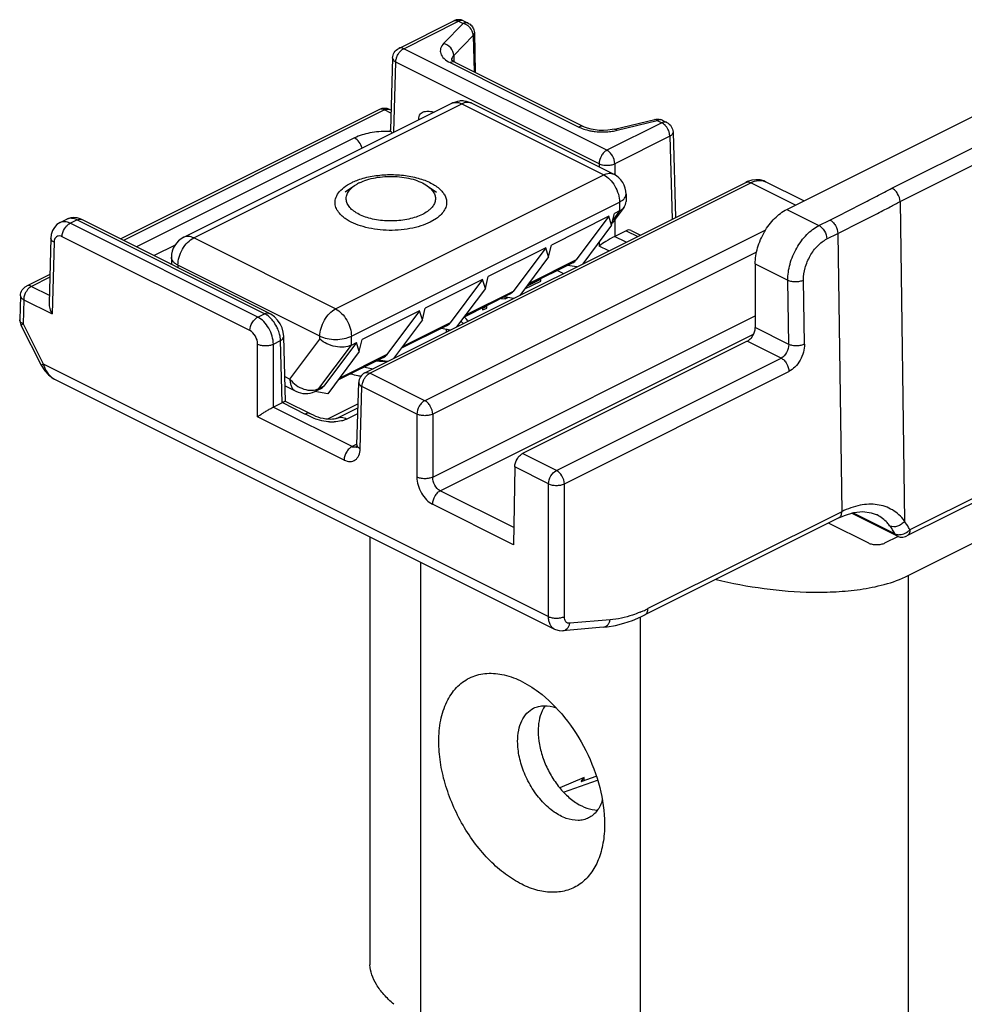
# Model space of a CAD drawing. Units: millimetres. Extents: x 237 to 831, y -40 to 380.
# Drawn here: x 600 to 642, y 259 to 303 of the extents above; entities that cross this region are included whole.
import ezdxf

# ---------------------------------------------------------------- set-up
doc = ezdxf.new("R2010")
doc.units = ezdxf.units.MM
doc.header["$LTSCALE"] = 23.1
doc.layers.add('COMPONENTI_DI_ASSIEME', color=7, linetype='CONTINUOUS')

msp = doc.modelspace()

# ---------------------------------------------------------------- linework, layer by layer
at = {"layer": 'COMPONENTI_DI_ASSIEME', "color": 7, "linetype": 'Continuous'}
for p, q in [((616.799, 301.97), (619.264, 303.202)), ((619.711, 303.202), (619.914, 303.1)), ((620.19, 302.665), (620.234, 300.89)), ((616.523, 301.537), (616.431, 298.322)), ((619.164, 301.429), (619.164, 301.429)), ((619.188, 301.433), (619.179, 301.441)), ((625.105, 298.454), (619.327, 301.343)), ((634.195, 294.749), (647.24, 301.272)), ((607.161, 293.499), (619.181, 299.509)), ((620.076, 299.509), (626.44, 296.327)), ((615.94, 299.228), (604.335, 293.425)), ((616.456, 299.193), (616.387, 299.228)), ((626.479, 298.349), (628.276, 298.787)), ((628.276, 298.787), (628.276, 298.787)), ((628.618, 298.748), (628.821, 298.647)), ((626.479, 298.349), (626.368, 298.326)), ((629.098, 298.214), (629.207, 294.385)), ((614.814, 295.809), (614.405, 295.52)), ((615.281, 287.422), (632.358, 295.96)), ((618.08, 295.809), (618.488, 295.52)), ((632.433, 295.995), (632.358, 295.96)), ((634.963, 295.133), (633.249, 295.99)), ((626.992, 295.433), (626.992, 295.112)), ((626.904, 294.847), (626.369, 294.131)), ((639.276, 295.101), (639.478, 280.795)), ((626.219, 294.441), (623.645, 293.154)), ((626.219, 294.441), (624.76, 292.49)), ((626.346, 294.037), (626.219, 294.441)), ((626.346, 294.037), (626.473, 294.569)), ((626.7, 294.682), (626.473, 294.569)), ((601.615, 294.156), (601.924, 294.311)), ((601.976, 294.334), (601.922, 294.31)), ((602.104, 294.371), (601.976, 294.334)), ((602.24, 294.384), (602.104, 294.371)), ((602.38, 294.369), (602.24, 294.384)), ((611.009, 290.088), (602.593, 294.296)), ((618.487, 294.34), (618.214, 294.178)), ((626.346, 294.037), (625.054, 292.308)), ((626.998, 293.796), (626.487, 293.54)), ((627.223, 293.81), (627.64, 293.601)), ((601.205, 293.458), (601.122, 290.551)), ((623.518, 292.622), (623.645, 293.154)), ((623.39, 293.027), (620.816, 291.74)), ((623.39, 293.027), (621.931, 291.076)), ((623.518, 292.622), (623.39, 293.027)), ((606.566, 292.31), (606.608, 292.331)), ((606.608, 292.604), (606.608, 292.289)), ((623.518, 292.622), (622.225, 290.894)), ((624.6, 292.361), (622.559, 291.341)), ((624.779, 292.171), (624.36, 292.241)), ((632.781, 292.31), (632.781, 289.452)), ((601.158, 291.837), (600.116, 291.316)), ((620.562, 291.613), (617.988, 290.326)), ((620.562, 291.613), (619.103, 289.662)), ((620.689, 291.208), (620.562, 291.613)), ((620.689, 291.208), (620.816, 291.74)), ((622.457, 291.184), (623.164, 291.538)), ((622.537, 291.311), (623.164, 291.624)), ((623.164, 291.624), (623.145, 291.634)), ((623.164, 291.538), (623.164, 291.624)), ((599.84, 290.883), (599.809, 289.804)), ((620.689, 291.208), (619.397, 289.48)), ((621.771, 290.947), (619.731, 289.926)), ((620.748, 290.416), (620.743, 290.433)), ((621.392, 290.757), (621.573, 290.742)), ((621.951, 290.757), (621.532, 290.827)), ((621.573, 290.742), (621.573, 290.829)), ((621.573, 290.742), (621.69, 290.801)), ((617.733, 290.199), (615.16, 288.912)), ((617.733, 290.199), (616.274, 288.247)), ((617.861, 289.794), (617.733, 290.199)), ((617.861, 289.794), (617.988, 290.326)), ((620.542, 290.332), (620.571, 290.241)), ((620.566, 290.344), (620.571, 290.328)), ((620.571, 290.328), (620.748, 290.416)), ((620.571, 290.241), (620.748, 290.33)), ((620.571, 290.241), (620.571, 290.328)), ((620.748, 290.33), (620.748, 290.416)), ((599.863, 289.564), (600.774, 287.764)), ((617.861, 289.794), (616.568, 288.066)), ((618.943, 289.532), (616.902, 288.512)), ((619.122, 289.343), (618.703, 289.413)), ((618.947, 289.255), (618.947, 289.372)), ((619.061, 289.312), (618.986, 289.365)), ((611.728, 286.14), (611.645, 289.056)), ((614.905, 288.784), (613.446, 286.833)), ((614.679, 288.671), (614.905, 288.784)), ((615.032, 288.38), (614.905, 288.784)), ((615.032, 288.38), (615.16, 288.912)), ((632.427, 288.843), (622.356, 283.807)), ((615.032, 288.38), (613.618, 286.489)), ((616.114, 288.118), (614.074, 287.098)), ((616.294, 287.928), (615.875, 287.998)), ((600.774, 287.764), (600.929, 287.518)), ((601.366, 287.145), (623.782, 275.937)), ((614.926, 284.203), (615.005, 286.989)), ((615.005, 286.99), (615.005, 286.989)), ((611.708, 286.838), (612.184, 286.6)), ((613.618, 286.489), (613.04, 286.585)), ((613.286, 286.704), (613.078, 286.6)), ((611.578, 286.086), (611.181, 285.887)), ((614.016, 285.377), (614.973, 285.856)), ((614.903, 284.083), (614.903, 284.083)), ((614.933, 284.106), (614.933, 284.105)), ((622.002, 283.205), (621.953, 279.716)), ((646.016, 283.325), (639.586, 280.11)), ((639.645, 278.334), (646.143, 281.59)), ((636.534, 280.923), (627.84, 276.576)), ((636.534, 280.923), (636.786, 281.035)), ((639.138, 280.11), (637.099, 281.13)), ((637.874, 279.783), (636.062, 280.687)), ((615.51, 280.073), (615.51, 260.885)), ((639.193, 280.089), (638.581, 279.783)), ((625.969, 276.021), (624.161, 275.866)), ((625.969, 276.021), (626.149, 276.04)), ((626.149, 276.04), (626.522, 276.104)), ((625.119, 269.284), (624.023, 268.822)), ((624.974, 269.109), (625.119, 269.284)), ((625.031, 269.122), (625.657, 269.346)), ((625.119, 269.154), (625.119, 269.284)), ((624.193, 268.624), (625.712, 269.167)), ((624.974, 269.109), (624.973, 269.107)), ((626.029, 267.205), (626.029, 267.192))]:
    msp.add_line(p, q, dxfattribs=at)
at = {"layer": 'COMPONENTI_DI_ASSIEME', "color": 9, "linetype": 'Continuous'}
for p, q in [((617.022, 301.955), (619.487, 303.188)), ((619.69, 303.086), (618.815, 302.188)), ((619.487, 303.188), (619.69, 303.086)), ((620.14, 302.551), (619.265, 301.653)), ((620.14, 302.551), (620.18, 300.917)), ((616.799, 301.97), (616.799, 301.97)), ((626.133, 297.4), (617.022, 301.955)), ((619.265, 301.653), (619.272, 301.374)), ((616.579, 298.208), (616.669, 301.353)), ((625.78, 296.798), (616.669, 301.353)), ((619.103, 301.329), (624.881, 298.44)), ((619.327, 301.343), (619.325, 301.344)), ((607.608, 293.471), (619.629, 299.481)), ((619.629, 299.481), (625.993, 296.299)), ((616.164, 299.213), (604.461, 293.362)), ((616.452, 299.069), (616.164, 299.213)), ((638.915, 295.699), (645.792, 299.137)), ((617.695, 298.766), (617.695, 298.789)), ((628.598, 298.632), (626.133, 297.4)), ((626.598, 298.296), (628.394, 298.734)), ((628.394, 298.734), (628.598, 298.632)), ((639.276, 295.101), (646.145, 298.535)), ((614.82, 297.953), (605.05, 293.068)), ((628.951, 298.03), (626.487, 296.798)), ((628.951, 298.03), (629.057, 294.31)), ((625.78, 296.798), (625.78, 296.657)), ((626.487, 296.798), (626.487, 296.298)), ((613.972, 290.289), (625.993, 296.299)), ((615.505, 287.408), (632.581, 295.946)), ((634.585, 294.944), (632.581, 295.946)), ((614.679, 289.069), (626.7, 295.079)), ((626.7, 295.079), (626.7, 294.682)), ((626.7, 294.682), (626.407, 294.29)), ((634.195, 294.749), (635.639, 294.028)), ((602.064, 294.129), (602.37, 294.282)), ((610.48, 289.921), (602.064, 294.129)), ((610.786, 290.074), (602.37, 294.282)), ((626.487, 294.288), (626.487, 293.54)), ((635.639, 294.028), (636.134, 294.275)), ((610.126, 289.319), (601.71, 293.526)), ((633.242, 293.813), (617.969, 286.176)), ((626.996, 293.28), (626.48, 293.537)), ((626.998, 293.796), (627.514, 293.538)), ((635.992, 293.425), (636.487, 293.673)), ((636.487, 293.673), (636.664, 281.2)), ((601.351, 293.275), (601.259, 290.063)), ((606.777, 293.153), (605.829, 292.678)), ((613.972, 290.289), (607.608, 293.471)), ((625.78, 293.279), (625.78, 293.109)), ((626.217, 292.89), (625.78, 293.109)), ((632.846, 292.836), (618.322, 285.574)), ((606.901, 292.251), (606.901, 292.142)), ((613.265, 289.069), (606.901, 292.251)), ((624.76, 292.49), (622.618, 291.419)), ((632.781, 292.31), (634.243, 291.579)), ((623.913, 292.018), (624.193, 291.878)), ((600.117, 291.316), (600.116, 291.316)), ((601.155, 291.709), (600.34, 291.301)), ((634.284, 288.701), (634.243, 291.579)), ((634.991, 288.708), (634.95, 291.587)), ((600.34, 291.301), (601.132, 290.906)), ((621.931, 291.076), (619.789, 290.005)), ((599.986, 290.699), (599.956, 289.62)), ((599.986, 290.699), (601.259, 290.063)), ((610.48, 289.921), (610.786, 290.074)), ((599.956, 289.62), (600.867, 287.821)), ((619.103, 289.662), (616.961, 288.591)), ((618.322, 282.748), (632.781, 289.977)), ((618.664, 282.14), (632.709, 289.162)), ((634.284, 288.701), (632.781, 289.452)), ((610.474, 285.456), (610.474, 288.713)), ((611.181, 288.713), (611.499, 288.872)), ((611.181, 285.887), (611.181, 288.713)), ((611.578, 286.086), (611.499, 288.872)), ((611.924, 287.141), (613.265, 288.934)), ((613.22, 286.72), (614.679, 288.671)), ((613.265, 288.934), (613.265, 289.069)), ((614.679, 288.671), (614.679, 289.069)), ((633.942, 288.085), (632.427, 288.843)), ((616.274, 288.247), (614.133, 287.177)), ((600.867, 287.821), (623.518, 276.495)), ((623.871, 283.049), (633.942, 288.085)), ((617.969, 286.176), (615.505, 287.408)), ((624.225, 282.447), (634.296, 287.483)), ((611.696, 287.255), (611.924, 287.141)), ((613.446, 286.833), (613.22, 286.72)), ((615.072, 284.02), (615.152, 286.806)), ((617.615, 285.574), (615.152, 286.806)), ((611.584, 286.089), (612.606, 285.578)), ((614.978, 286.028), (613.61, 285.344)), ((614.706, 284.118), (611.175, 285.884)), ((612.83, 285.592), (612.828, 285.593)), ((614.464, 285.349), (614.966, 285.6)), ((617.615, 285.574), (617.615, 282.748)), ((618.322, 285.574), (618.322, 282.748)), ((614.353, 283.516), (610.474, 285.456)), ((614.916, 284.223), (614.706, 284.118)), ((623.871, 283.049), (622.356, 283.807)), ((646.145, 283.603), (639.716, 280.388)), ((623.518, 282.447), (622.002, 283.205)), ((621.964, 280.489), (618.664, 282.14)), ((623.518, 276.495), (623.518, 282.447)), ((624.225, 276.495), (624.225, 282.447)), ((621.953, 279.716), (618.31, 281.537)), ((636.664, 281.2), (627.97, 276.854)), ((639.044, 280.209), (637.164, 281.149)), ((638.247, 281.052), (638.231, 281.06)), ((617.783, 278.937), (617.783, 258.316)), ((639.645, 278.334), (639.645, 252.353)), ((626.279, 276.35), (624.472, 276.195)), ((627.622, 276.473), (627.622, 253.407))]:
    msp.add_line(p, q, dxfattribs=at)
at = {"layer": 'COMPONENTI_DI_ASSIEME', "color": 7, "linetype": 'Continuous'}
for points in [[(619.325, 301.344), (619.26, 301.38), (619.188, 301.433)], [(626.368, 298.326), (626.181, 298.299), (625.988, 298.288), (625.793, 298.292), (625.603, 298.311), (625.426, 298.344), (625.267, 298.388), (625.133, 298.441), (625.105, 298.454)], [(632.815, 296.082), (632.624, 296.057), (632.433, 295.995)], [(633.25, 295.989), (633.169, 296.025), (632.999, 296.071), (632.815, 296.082)], [(601.615, 294.156), (601.479, 294.067), (601.365, 293.946), (601.279, 293.799), (601.225, 293.629), (601.205, 293.458)], [(602.593, 294.296), (602.52, 294.329), (602.38, 294.369)], [(611.645, 289.056), (611.624, 289.24), (611.568, 289.434), (611.482, 289.621), (611.367, 289.791), (611.224, 289.941), (611.065, 290.058), (611.009, 290.088)], [(600.929, 287.518), (601.1, 287.33), (601.291, 287.187), (601.366, 287.145)], [(614.016, 285.377), (614.016, 285.377), (614.003, 285.372), (613.968, 285.362), (613.912, 285.351), (613.835, 285.342), (613.742, 285.338), (613.638, 285.342), (613.526, 285.353), (613.412, 285.372), (613.298, 285.399), (613.187, 285.433), (613.079, 285.474), (612.976, 285.52), (612.868, 285.573), (611.726, 286.144)], [(614.926, 284.203), (614.921, 284.145), (614.91, 284.1), (614.903, 284.083)], [(636.786, 281.035), (637.206, 281.162), (637.61, 281.203), (637.984, 281.153), (638.247, 281.052)], [(626.522, 276.104), (626.899, 276.201), (627.279, 276.329), (627.661, 276.49), (627.84, 276.576)], [(623.781, 275.937), (623.835, 275.913), (623.988, 275.871), (624.161, 275.866)]]:
    msp.add_lwpolyline(points, dxfattribs=at)
for centre, radius, start, end in [((619.487, 302.755), 0.5, 63.4349, 116.5651), ((616.164, 298.78), 0.5, 63.4349, 116.5651), ((619.628, 298.616), 0.999, 84.1208, 95.1271), ((628.393, 298.298), 0.503, 63.3312, 73.384), ((625.993, 295.433), 0.999, 0.0032, 63.506), ((615.863, 294.276), 1.859, 116.5325, 119.225), ((607.608, 292.604), 1, 116.5665, 179.99), ((616.198, 293.059), 5.885, 254.7051, 257.9226), ((616.29, 293.469), 6.304, 257.884, 258.7174), ((616.312, 293.579), 6.417, 258.7163, 259.207), ((612.631, 287.493), 0.999, 243.2715, 294.227), ((612.64, 287.477), 0.981, 294.1499, 296.562), ((639.362, 280.558), 0.5, 243.4937, 254.9369), ((639.363, 280.562), 0.505, 254.893, 266.4468)]:
    msp.add_arc(centre, radius, start, end, dxfattribs=at)
at = {"layer": 'COMPONENTI_DI_ASSIEME', "color": 9, "linetype": 'Continuous'}
for centre, radius, start, end in [((619.527, 302.486), 0.623, 51.5417, 63.3517), ((619.412, 301.436), 0.249, 178.6061, 181.4066), ((619.351, 299.169), 0.38, 107.0828, 116.5117), ((619.906, 299.169), 0.381, 63.4946, 72.9536), ((617.086, 297.554), 1.377, 62.6721, 63.7286), ((616.235, 294.272), 3.974, 86.8134, 88.8464), ((625.859, 300.651), 2.424, 254.9608, 259.2994), ((625.963, 300.972), 2.75, 276.0485, 281.1766), ((626.017, 300.685), 2.458, 281.2322, 283.6712), ((601.785, 293.816), 0.38, 114.3259, 116.5585), ((602.09, 293.979), 0.371, 112.1131, 116.5591), ((601.845, 293.261), 0.494, 173.8277, 178.4067), ((610.403, 289.309), 0.855, 59.6784, 63.4017), ((610.358, 289.233), 0.943, 56.1833, 59.6835), ((618.191, 287.904), 2.298, 48.7774, 52.5441), ((618.146, 288.747), 0.974, 32.1928, 34.5744), ((602.215, 288.203), 1.402, 195.8387, 204.1118), ((616.437, 292.744), 4.819, 262.5494, 268.2638), ((611.65, 283.665), 2.139, 62.2815, 63.449), ((613.822, 287.333), 2.11, 266.4634, 272.301), ((614.873, 284.451), 0.372, 243.3969, 247.8535), ((614.859, 284.417), 0.335, 247.8515, 252.4485), ((614.844, 284.283), 0.199, 288.7486, 296.5553), ((637.14, 279.259), 2.127, 32.0117, 37.6507), ((636.963, 279.148), 2.336, 27.0054, 32.0114), ((639.124, 280.964), 0.826, 307.002, 315.7557), ((625.487, 281.793), 5.528, 292.7132, 294.284), ((625.375, 282.04), 5.8, 294.2897, 296.5755)]:
    msp.add_arc(centre, radius, start, end, dxfattribs=at)
at = {"layer": 'COMPONENTI_DI_ASSIEME', "color": 7, "linetype": 'Continuous'}
for centre, major_axis, ratio, start_param, end_param in [((627.004, 293.36), (0.216, 0.451), 0.620984, -0.010795, 0.673914), ((623.747, 293.053), (1.05, -0.501), 0.555558, -0.40823, -0.110155), ((620.918, 291.638), (1.05, -0.501), 0.555558, -0.40823, -0.110155), ((618.09, 290.224), (1.05, -0.501), 0.555558, -0.40823, -0.110155), ((615.262, 288.81), (1.05, -0.501), 0.555558, -0.40823, -0.110155), ((612.433, 287.396), (1.05, -0.501), 0.555558, -0.40823, -0.110155), ((625.173, 269.193), (0.2, 0.086), 0.059253, 3.116149, 3.899038)]:
    msp.add_ellipse(centre, major_axis=major_axis, ratio=ratio, start_param=start_param, end_param=end_param, dxfattribs=at)
at = {"layer": 'COMPONENTI_DI_ASSIEME', "color": 9, "linetype": 'Continuous'}
for points, knots in [([(619.263, 303.202), (619.295, 303.218), (619.375, 303.231), (619.45, 303.206), (619.487, 303.188)], [0, 0, 0, 0, 0.464885, 1, 1, 1, 1]), ([(619.711, 303.202), (619.679, 303.218), (619.599, 303.231), (619.524, 303.206), (619.487, 303.188)], [0, 0, 0, 0, 0.464882, 1, 1, 1, 1]), ([(619.914, 303.1), (619.902, 303.106), (619.848, 303.127), (619.786, 303.121), (619.744, 303.108)], [0, 0, 0, 0, 0.236308, 1, 1, 1, 1]), ([(620.14, 302.551), (620.14, 302.57), (620.133, 302.648), (620.106, 302.724), (620.079, 302.777)], [0, 0, 0, 0, 0.238525, 1, 1, 1, 1]), ([(620.19, 302.665), (620.191, 302.655), (620.187, 302.613), (620.162, 302.575), (620.14, 302.551)], [0, 0, 0, 0, 0.232198, 1, 1, 1, 1]), ([(617.022, 301.955), (616.986, 301.974), (616.911, 301.998), (616.831, 301.986), (616.799, 301.97)], [0, 0, 0, 0, 0.535094, 1, 1, 1, 1]), ([(616.931, 301.895), (616.938, 301.901), (616.967, 301.923), (616.998, 301.943), (617.022, 301.955)], [0, 0, 0, 0, 0.262027, 1, 1, 1, 1]), ([(618.815, 302.188), (618.755, 302.126), (618.68, 302.016), (618.658, 301.85), (618.688, 301.685), (618.835, 301.485), (619.005, 301.378), (619.103, 301.329)], [0, 0, 0, 0, 0.238815, 0.34616, 0.454001, 0.696137, 1, 1, 1, 1]), ([(619.265, 301.653), (619.263, 301.773), (619.155, 302.015), (618.936, 302.158), (618.815, 302.188)], [0, 0, 0, 0, 0.490708, 1, 1, 1, 1]), ([(616.523, 301.537), (616.522, 301.502), (616.558, 301.421), (616.628, 301.375), (616.669, 301.353)], [0, 0, 0, 0, 0.431295, 1, 1, 1, 1]), ([(616.669, 301.353), (616.669, 301.364), (616.671, 301.409), (616.678, 301.455), (616.686, 301.488)], [0, 0, 0, 0, 0.239631, 1, 1, 1, 1]), ([(616.686, 301.488), (616.691, 301.507), (616.711, 301.581), (616.743, 301.653), (616.772, 301.703)], [0, 0, 0, 0, 0.245907, 1, 1, 1, 1]), ([(616.846, 301.809), (616.852, 301.817), (616.879, 301.847), (616.908, 301.875), (616.931, 301.895)], [0, 0, 0, 0, 0.25712, 1, 1, 1, 1]), ([(619.265, 301.653), (619.235, 301.623), (619.186, 301.558), (619.165, 301.479), (619.164, 301.442)], [0, 0, 0, 0, 0.530593, 1, 1, 1, 1]), ([(619.325, 301.344), (619.293, 301.36), (619.214, 301.372), (619.14, 301.347), (619.103, 301.329)], [0, 0, 0, 0, 0.464938, 1, 1, 1, 1]), ([(619.239, 299.533), (619.299, 299.551), (619.437, 299.558), (619.565, 299.513), (619.629, 299.481)], [0, 0, 0, 0, 0.466955, 1, 1, 1, 1]), ([(620.017, 299.533), (619.958, 299.551), (619.82, 299.558), (619.692, 299.513), (619.629, 299.481)], [0, 0, 0, 0, 0.466972, 1, 1, 1, 1]), ([(616.164, 299.213), (616.127, 299.232), (616.052, 299.256), (615.972, 299.244), (615.94, 299.228)], [0, 0, 0, 0, 0.535118, 1, 1, 1, 1]), ([(616.164, 299.213), (616.2, 299.232), (616.275, 299.256), (616.355, 299.244), (616.387, 299.228)], [0, 0, 0, 0, 0.535115, 1, 1, 1, 1]), ([(617.695, 298.789), (617.696, 298.872), (617.726, 299.001), (617.848, 299.1), (617.948, 299.136), (618.055, 299.15), (618.204, 299.15), (618.317, 299.133), (618.392, 299.115)], [0, 0, 0, 0, 0.275475, 0.391933, 0.506562, 0.624173, 0.745633, 1, 1, 1, 1]), ([(625.104, 298.455), (625.072, 298.471), (624.992, 298.483), (624.917, 298.459), (624.881, 298.44)], [0, 0, 0, 0, 0.464817, 1, 1, 1, 1]), ([(624.881, 298.44), (624.907, 298.427), (625.02, 298.375), (625.138, 298.335), (625.23, 298.31)], [0, 0, 0, 0, 0.235995, 1, 1, 1, 1]), ([(628.276, 298.787), (628.285, 298.789), (628.331, 298.79), (628.37, 298.759), (628.394, 298.734)], [0, 0, 0, 0, 0.20659, 1, 1, 1, 1]), ([(628.618, 298.748), (628.586, 298.764), (628.506, 298.777), (628.431, 298.752), (628.394, 298.734)], [0, 0, 0, 0, 0.464853, 1, 1, 1, 1]), ([(628.689, 298.572), (628.682, 298.578), (628.653, 298.601), (628.622, 298.62), (628.598, 298.632)], [0, 0, 0, 0, 0.262016, 1, 1, 1, 1]), ([(628.821, 298.647), (628.809, 298.653), (628.755, 298.673), (628.693, 298.667), (628.652, 298.654)], [0, 0, 0, 0, 0.236292, 1, 1, 1, 1]), ([(628.775, 298.486), (628.768, 298.494), (628.741, 298.524), (628.712, 298.553), (628.689, 298.572)], [0, 0, 0, 0, 0.257122, 1, 1, 1, 1]), ([(628.934, 298.165), (628.93, 298.184), (628.909, 298.258), (628.877, 298.33), (628.848, 298.38)], [0, 0, 0, 0, 0.245908, 1, 1, 1, 1]), ([(616.315, 298.245), (616.045, 298.251), (615.532, 298.21), (615.036, 298.061), (614.82, 297.953)], [0, 0, 0, 0, 0.529008, 1, 1, 1, 1]), ([(615.154, 297.495), (615.13, 297.593), (615.047, 297.772), (614.902, 297.912), (614.82, 297.953)], [0, 0, 0, 0, 0.525696, 1, 1, 1, 1]), ([(625.409, 298.27), (625.477, 298.257), (625.756, 298.215), (626.041, 298.215), (626.253, 298.237)], [0, 0, 0, 0, 0.245356, 1, 1, 1, 1]), ([(626.48, 298.349), (626.489, 298.351), (626.534, 298.353), (626.573, 298.322), (626.598, 298.296)], [0, 0, 0, 0, 0.20657, 1, 1, 1, 1]), ([(628.951, 298.03), (628.951, 298.041), (628.949, 298.087), (628.942, 298.132), (628.934, 298.165)], [0, 0, 0, 0, 0.239631, 1, 1, 1, 1]), ([(629.098, 298.214), (629.099, 298.179), (629.062, 298.098), (628.992, 298.052), (628.951, 298.03)], [0, 0, 0, 0, 0.431295, 1, 1, 1, 1]), ([(626.133, 297.4), (626.083, 297.375), (625.988, 297.301), (625.843, 297.108), (625.781, 296.921), (625.78, 296.798)], [0, 0, 0, 0, 0.229919, 0.489123, 1, 1, 1, 1]), ([(626.487, 296.798), (626.485, 296.921), (626.423, 297.108), (626.278, 297.301), (626.183, 297.375), (626.133, 297.4)], [0, 0, 0, 0, 0.510724, 0.769965, 1, 1, 1, 1]), ([(625.78, 296.798), (625.831, 296.773), (625.948, 296.739), (626.133, 296.722), (626.318, 296.739), (626.435, 296.773), (626.487, 296.798)], [0, 0, 0, 0, 0.234758, 0.500161, 0.765412, 1, 1, 1, 1]), ([(625.993, 296.299), (626.066, 296.336), (626.216, 296.386), (626.375, 296.359), (626.439, 296.328)], [0, 0, 0, 0, 0.536295, 1, 1, 1, 1]), ([(625.993, 296.299), (626.093, 296.249), (626.285, 296.098), (626.507, 295.8), (626.658, 295.451), (626.7, 295.2), (626.7, 295.079)], [0, 0, 0, 0, 0.229676, 0.488215, 0.753207, 1, 1, 1, 1]), ([(632.358, 295.96), (632.39, 295.976), (632.469, 295.989), (632.544, 295.964), (632.581, 295.946)], [0, 0, 0, 0, 0.464855, 1, 1, 1, 1]), ([(632.581, 295.946), (632.691, 296.001), (632.915, 296.076), (633.154, 296.037), (633.249, 295.99)], [0, 0, 0, 0, 0.537458, 1, 1, 1, 1]), ([(626.839, 295.167), (626.884, 295.203), (626.959, 295.279), (626.992, 295.385), (626.992, 295.433)], [0, 0, 0, 0, 0.54344, 1, 1, 1, 1]), ([(636.134, 294.275), (636.601, 294.509), (637.301, 294.861), (638.228, 295.337), (638.688, 295.575), (638.915, 295.699)], [0, 0, 0, 0, 0.502299, 0.752182, 1, 1, 1, 1]), ([(626.7, 295.079), (626.713, 295.086), (626.761, 295.112), (626.808, 295.142), (626.839, 295.167)], [0, 0, 0, 0, 0.263948, 1, 1, 1, 1]), ([(636.487, 293.673), (637.053, 293.956), (637.837, 294.351), (638.765, 294.829), (639.129, 295.02), (639.276, 295.1)], [0, 0, 0, 0, 0.606014, 0.840042, 1, 1, 1, 1]), ([(601.789, 294.198), (601.775, 294.198), (601.72, 294.194), (601.666, 294.18), (601.629, 294.163)], [0, 0, 0, 0, 0.257033, 1, 1, 1, 1]), ([(601.71, 293.526), (601.712, 293.65), (601.774, 293.836), (601.919, 294.03), (602.014, 294.104), (602.064, 294.129)], [0, 0, 0, 0, 0.510724, 0.769965, 1, 1, 1, 1]), ([(602.064, 294.129), (602.041, 294.14), (601.954, 294.179), (601.858, 294.199), (601.789, 294.198)], [0, 0, 0, 0, 0.269696, 1, 1, 1, 1]), ([(602.37, 294.282), (602.301, 294.316), (602.162, 294.364), (602.012, 294.348), (601.95, 294.323)], [0, 0, 0, 0, 0.536154, 1, 1, 1, 1]), ([(602.37, 294.282), (602.407, 294.3), (602.481, 294.325), (602.561, 294.312), (602.593, 294.296)], [0, 0, 0, 0, 0.535132, 1, 1, 1, 1]), ([(634.243, 291.579), (634.24, 291.822), (634.318, 292.325), (634.615, 293.026), (635.054, 293.626), (635.438, 293.927), (635.639, 294.028)], [0, 0, 0, 0, 0.247545, 0.512519, 0.770638, 1, 1, 1, 1]), ([(635.639, 294.028), (635.688, 294.003), (635.783, 293.928), (635.929, 293.735), (635.99, 293.549), (635.992, 293.425)], [0, 0, 0, 0, 0.230035, 0.489276, 1, 1, 1, 1]), ([(636.134, 294.275), (636.183, 294.25), (636.278, 294.176), (636.424, 293.983), (636.485, 293.796), (636.487, 293.673)], [0, 0, 0, 0, 0.230035, 0.489276, 1, 1, 1, 1]), ([(601.531, 293.556), (601.507, 293.551), (601.461, 293.531), (601.384, 293.455), (601.36, 293.371), (601.353, 293.314)], [0, 0, 0, 0, 0.22647, 0.460153, 1, 1, 1, 1]), ([(601.71, 293.526), (601.695, 293.534), (601.639, 293.558), (601.574, 293.566), (601.531, 293.556)], [0, 0, 0, 0, 0.275627, 1, 1, 1, 1]), ([(607.608, 293.471), (607.534, 293.507), (607.417, 293.545), (607.261, 293.538), (607.192, 293.515), (607.161, 293.499)], [0, 0, 0, 0, 0.533888, 0.772342, 1, 1, 1, 1]), ([(601.351, 293.275), (601.31, 293.296), (601.24, 293.342), (601.203, 293.423), (601.204, 293.458)], [0, 0, 0, 0, 0.568705, 1, 1, 1, 1]), ([(606.901, 292.251), (606.901, 292.372), (606.942, 292.623), (607.093, 292.972), (607.315, 293.27), (607.507, 293.42), (607.608, 293.471)], [0, 0, 0, 0, 0.246816, 0.511896, 0.7704, 1, 1, 1, 1]), ([(634.95, 291.587), (634.947, 291.769), (635.005, 292.147), (635.225, 292.674), (635.554, 293.124), (635.841, 293.35), (635.992, 293.425)], [0, 0, 0, 0, 0.247768, 0.512761, 0.770765, 1, 1, 1, 1]), ([(606.901, 292.251), (606.857, 292.273), (606.779, 292.319), (606.683, 292.405), (606.622, 292.501), (606.608, 292.571), (606.608, 292.604)], [0, 0, 0, 0, 0.301866, 0.565469, 0.79352, 1, 1, 1, 1]), ([(600.34, 291.301), (600.303, 291.32), (600.228, 291.344), (600.148, 291.332), (600.117, 291.316)], [0, 0, 0, 0, 0.535094, 1, 1, 1, 1]), ([(634.243, 291.579), (634.294, 291.555), (634.411, 291.521), (634.597, 291.505), (634.782, 291.525), (634.899, 291.561), (634.95, 291.587)], [0, 0, 0, 0, 0.234187, 0.498967, 0.764306, 1, 1, 1, 1]), ([(599.84, 290.883), (599.839, 290.848), (599.876, 290.767), (599.946, 290.721), (599.986, 290.699)], [0, 0, 0, 0, 0.431295, 1, 1, 1, 1]), ([(600.09, 291.049), (600.079, 291.031), (600.039, 290.956), (600.012, 290.875), (599.999, 290.813)], [0, 0, 0, 0, 0.253548, 1, 1, 1, 1]), ([(600.34, 291.301), (600.324, 291.294), (600.258, 291.255), (600.201, 291.201), (600.163, 291.155)], [0, 0, 0, 0, 0.230053, 1, 1, 1, 1]), ([(599.999, 290.813), (599.997, 290.803), (599.99, 290.766), (599.987, 290.728), (599.986, 290.699)], [0, 0, 0, 0, 0.258755, 1, 1, 1, 1]), ([(610.786, 290.074), (610.822, 290.092), (610.897, 290.117), (610.977, 290.104), (611.009, 290.088)], [0, 0, 0, 0, 0.535184, 1, 1, 1, 1]), ([(611.162, 289.755), (611.141, 289.781), (611.058, 289.878), (610.962, 289.964), (610.883, 290.017)], [0, 0, 0, 0, 0.262638, 1, 1, 1, 1]), ([(613.265, 289.069), (613.265, 289.19), (613.306, 289.441), (613.457, 289.79), (613.679, 290.088), (613.871, 290.238), (613.972, 290.289)], [0, 0, 0, 0, 0.246802, 0.511791, 0.770321, 1, 1, 1, 1]), ([(613.972, 290.289), (614.072, 290.238), (614.264, 290.088), (614.486, 289.79), (614.637, 289.441), (614.679, 289.19), (614.679, 289.069)], [0, 0, 0, 0, 0.229676, 0.488215, 0.753207, 1, 1, 1, 1]), ([(599.826, 289.735), (599.823, 289.741), (599.813, 289.762), (599.809, 289.786), (599.809, 289.804)], [0, 0, 0, 0, 0.262708, 1, 1, 1, 1]), ([(599.956, 289.62), (599.941, 289.628), (599.891, 289.657), (599.846, 289.699), (599.826, 289.735)], [0, 0, 0, 0, 0.285291, 1, 1, 1, 1]), ([(599.863, 289.564), (599.863, 289.564), (599.865, 289.567), (599.872, 289.572), (599.89, 289.583), (599.919, 289.6), (599.942, 289.613), (599.956, 289.62)], [0, 0, 0, 0, 0.019641, 0.06985, 0.264862, 0.578391, 1, 1, 1, 1]), ([(610.126, 289.319), (610.128, 289.442), (610.19, 289.628), (610.335, 289.822), (610.43, 289.896), (610.48, 289.921)], [0, 0, 0, 0, 0.510724, 0.769965, 1, 1, 1, 1]), ([(611.181, 288.713), (611.18, 288.834), (611.138, 289.082), (610.988, 289.428), (610.769, 289.723), (610.579, 289.871), (610.48, 289.921)], [0, 0, 0, 0, 0.248159, 0.513082, 0.770843, 1, 1, 1, 1]), ([(611.376, 289.396), (611.362, 289.429), (611.303, 289.555), (611.227, 289.673), (611.162, 289.755)], [0, 0, 0, 0, 0.252137, 1, 1, 1, 1]), ([(610.474, 288.713), (610.474, 288.837), (610.399, 289.075), (610.231, 289.266), (610.126, 289.319)], [0, 0, 0, 0, 0.514069, 1, 1, 1, 1]), ([(611.478, 289.07), (611.473, 289.098), (611.448, 289.209), (611.411, 289.317), (611.376, 289.396)], [0, 0, 0, 0, 0.243906, 1, 1, 1, 1]), ([(610.474, 288.713), (610.525, 288.689), (610.642, 288.654), (610.827, 288.637), (611.012, 288.654), (611.129, 288.689), (611.181, 288.713)], [0, 0, 0, 0, 0.23471, 0.499999, 0.765289, 1, 1, 1, 1]), ([(611.499, 288.872), (611.498, 288.889), (611.495, 288.955), (611.487, 289.021), (611.478, 289.07)], [0, 0, 0, 0, 0.242691, 1, 1, 1, 1]), ([(611.499, 288.872), (611.54, 288.894), (611.609, 288.94), (611.646, 289.021), (611.645, 289.056)], [0, 0, 0, 0, 0.568668, 1, 1, 1, 1]), ([(613.265, 289.069), (613.367, 289.018), (613.601, 288.945), (613.972, 288.91), (614.342, 288.945), (614.577, 289.018), (614.679, 289.069)], [0, 0, 0, 0, 0.235379, 0.500006, 0.764626, 1, 1, 1, 1]), ([(634.284, 288.701), (634.287, 288.576), (634.217, 288.333), (634.048, 288.138), (633.942, 288.085)], [0, 0, 0, 0, 0.514285, 1, 1, 1, 1]), ([(634.991, 288.708), (634.94, 288.683), (634.823, 288.646), (634.637, 288.627), (634.452, 288.642), (634.335, 288.676), (634.284, 288.701)], [0, 0, 0, 0, 0.235695, 0.501034, 0.765813, 1, 1, 1, 1]), ([(634.991, 288.708), (634.992, 288.587), (634.954, 288.335), (634.807, 287.984), (634.588, 287.684), (634.396, 287.533), (634.296, 287.483)], [0, 0, 0, 0, 0.247778, 0.512779, 0.770785, 1, 1, 1, 1]), ([(600.867, 287.821), (600.853, 287.813), (600.83, 287.8), (600.801, 287.783), (600.783, 287.772), (600.776, 287.767), (600.774, 287.764), (600.774, 287.764)], [0, 0, 0, 0, 0.421673, 0.735221, 0.930202, 0.980382, 1, 1, 1, 1]), ([(633.942, 288.085), (633.992, 288.06), (634.087, 287.986), (634.233, 287.793), (634.294, 287.606), (634.296, 287.483)], [0, 0, 0, 0, 0.230035, 0.489276, 1, 1, 1, 1]), ([(600.936, 287.63), (600.96, 287.577), (601.062, 287.384), (601.224, 287.216), (601.366, 287.145)], [0, 0, 0, 0, 0.268647, 1, 1, 1, 1]), ([(615.255, 287.688), (615.287, 287.68), (615.418, 287.648), (615.551, 287.623), (615.652, 287.607)], [0, 0, 0, 0, 0.245436, 1, 1, 1, 1]), ([(615.282, 287.423), (615.314, 287.438), (615.394, 287.451), (615.468, 287.426), (615.505, 287.408)], [0, 0, 0, 0, 0.464852, 1, 1, 1, 1]), ([(615.33, 287.264), (615.337, 287.272), (615.363, 287.302), (615.392, 287.329), (615.415, 287.348)], [0, 0, 0, 0, 0.2571, 1, 1, 1, 1]), ([(615.415, 287.348), (615.422, 287.354), (615.45, 287.377), (615.481, 287.396), (615.505, 287.408)], [0, 0, 0, 0, 0.26189, 1, 1, 1, 1]), ([(611.924, 287.141), (611.924, 287.081), (611.934, 286.965), (611.983, 286.807), (612.065, 286.681), (612.142, 286.622), (612.182, 286.601)], [0, 0, 0, 0, 0.289126, 0.549586, 0.782973, 1, 1, 1, 1]), ([(611.924, 287.141), (612.002, 287.038), (612.192, 286.856), (612.533, 286.681), (612.891, 286.621), (613.123, 286.672), (613.22, 286.72)], [0, 0, 0, 0, 0.265828, 0.530316, 0.777634, 1, 1, 1, 1]), ([(615.005, 286.989), (615.004, 286.954), (615.041, 286.873), (615.111, 286.827), (615.152, 286.806)], [0, 0, 0, 0, 0.431308, 1, 1, 1, 1]), ([(615.152, 286.806), (615.152, 286.817), (615.154, 286.862), (615.161, 286.907), (615.169, 286.94)], [0, 0, 0, 0, 0.23962, 1, 1, 1, 1]), ([(615.169, 286.94), (615.173, 286.959), (615.194, 287.035), (615.227, 287.109), (615.257, 287.16)], [0, 0, 0, 0, 0.245982, 1, 1, 1, 1]), ([(613.078, 286.6), (613.092, 286.607), (613.146, 286.638), (613.192, 286.683), (613.22, 286.72)], [0, 0, 0, 0, 0.245784, 1, 1, 1, 1]), ([(617.969, 286.176), (617.919, 286.151), (617.824, 286.077), (617.679, 285.884), (617.617, 285.697), (617.615, 285.574)], [0, 0, 0, 0, 0.230035, 0.489276, 1, 1, 1, 1]), ([(618.322, 285.574), (618.321, 285.697), (618.259, 285.884), (618.113, 286.077), (618.018, 286.151), (617.969, 286.176)], [0, 0, 0, 0, 0.510877, 0.770081, 1, 1, 1, 1]), ([(612.828, 285.593), (612.796, 285.609), (612.717, 285.621), (612.643, 285.596), (612.606, 285.578)], [0, 0, 0, 0, 0.465008, 1, 1, 1, 1]), ([(618.322, 285.574), (618.271, 285.549), (618.154, 285.515), (617.969, 285.498), (617.784, 285.515), (617.667, 285.55), (617.615, 285.574)], [0, 0, 0, 0, 0.234755, 0.500153, 0.765408, 1, 1, 1, 1]), ([(613.151, 285.328), (613.059, 285.358), (612.886, 285.427), (612.724, 285.517), (612.645, 285.558)], [0, 0, 0, 0, 0.518409, 1, 1, 1, 1]), ([(613.692, 285.227), (613.644, 285.23), (613.461, 285.247), (613.28, 285.287), (613.151, 285.328)], [0, 0, 0, 0, 0.26071, 1, 1, 1, 1]), ([(614.326, 285.294), (614.294, 285.284), (614.157, 285.246), (614.015, 285.229), (613.907, 285.225)], [0, 0, 0, 0, 0.237519, 1, 1, 1, 1]), ([(614.464, 285.349), (614.39, 285.386), (614.24, 285.436), (614.08, 285.409), (614.017, 285.378)], [0, 0, 0, 0, 0.536233, 1, 1, 1, 1]), ([(614.464, 285.349), (614.453, 285.344), (614.409, 285.323), (614.362, 285.305), (614.326, 285.294)], [0, 0, 0, 0, 0.239382, 1, 1, 1, 1]), ([(614.706, 284.118), (614.657, 284.093), (614.562, 284.019), (614.416, 283.826), (614.355, 283.639), (614.353, 283.516)], [0, 0, 0, 0, 0.230035, 0.489276, 1, 1, 1, 1]), ([(614.353, 283.516), (614.436, 283.475), (614.57, 283.434), (614.745, 283.459), (614.897, 283.533), (615.038, 283.728), (615.069, 283.917), (615.072, 284.02)], [0, 0, 0, 0, 0.255957, 0.370176, 0.481221, 0.716969, 1, 1, 1, 1]), ([(614.908, 284.095), (614.897, 284.091), (614.847, 284.079), (614.795, 284.086), (614.758, 284.097)], [0, 0, 0, 0, 0.237823, 1, 1, 1, 1]), ([(615.072, 284.02), (615.031, 284.041), (614.962, 284.087), (614.925, 284.168), (614.926, 284.203)], [0, 0, 0, 0, 0.568639, 1, 1, 1, 1]), ([(623.518, 282.447), (623.519, 282.57), (623.597, 282.808), (623.767, 282.997), (623.871, 283.049)], [0, 0, 0, 0, 0.513155, 1, 1, 1, 1]), ([(624.225, 282.447), (624.223, 282.57), (624.145, 282.808), (623.976, 282.997), (623.871, 283.049)], [0, 0, 0, 0, 0.513155, 1, 1, 1, 1]), ([(618.322, 282.748), (618.271, 282.723), (618.154, 282.689), (617.969, 282.672), (617.784, 282.689), (617.667, 282.723), (617.615, 282.748)], [0, 0, 0, 0, 0.234711, 0.5, 0.765289, 1, 1, 1, 1]), ([(617.615, 282.748), (617.615, 282.627), (617.656, 282.378), (617.803, 282.031), (618.022, 281.735), (618.211, 281.587), (618.31, 281.537)], [0, 0, 0, 0, 0.248654, 0.513624, 0.77114, 1, 1, 1, 1]), ([(618.664, 282.14), (618.56, 282.192), (618.392, 282.384), (618.321, 282.624), (618.322, 282.748)], [0, 0, 0, 0, 0.484861, 1, 1, 1, 1]), ([(618.664, 282.14), (618.614, 282.115), (618.519, 282.04), (618.373, 281.848), (618.314, 281.661), (618.31, 281.537)], [0, 0, 0, 0, 0.229986, 0.489267, 1, 1, 1, 1]), ([(623.518, 282.447), (623.569, 282.423), (623.686, 282.388), (623.871, 282.371), (624.056, 282.388), (624.174, 282.423), (624.225, 282.447)], [0, 0, 0, 0, 0.234711, 0.5, 0.765289, 1, 1, 1, 1]), ([(636.534, 280.923), (636.577, 280.944), (636.651, 281.033), (636.664, 281.142), (636.664, 281.2)], [0, 0, 0, 0, 0.44764, 1, 1, 1, 1]), ([(639.478, 280.795), (639.327, 280.984), (638.962, 281.318), (638.244, 281.564), (637.443, 281.523), (636.923, 281.33), (636.664, 281.2)], [0, 0, 0, 0, 0.235317, 0.467914, 0.718164, 1, 1, 1, 1]), ([(638.824, 280.558), (638.785, 280.611), (638.622, 280.806), (638.415, 280.965), (638.247, 281.052)], [0, 0, 0, 0, 0.25713, 1, 1, 1, 1]), ([(639.473, 280.774), (639.435, 280.722), (639.34, 280.63), (639.126, 280.516), (638.925, 280.508), (638.824, 280.558)], [0, 0, 0, 0, 0.26802, 0.534923, 1, 1, 1, 1]), ([(639.716, 280.388), (639.698, 280.423), (639.626, 280.557), (639.543, 280.685), (639.474, 280.775)], [0, 0, 0, 0, 0.255892, 1, 1, 1, 1]), ([(639.716, 280.388), (639.716, 280.33), (639.703, 280.221), (639.629, 280.132), (639.587, 280.111)], [0, 0, 0, 0, 0.552314, 1, 1, 1, 1]), ([(639.138, 280.11), (639.129, 280.115), (639.089, 280.139), (639.06, 280.178), (639.044, 280.209)], [0, 0, 0, 0, 0.240975, 1, 1, 1, 1]), ([(639.044, 280.209), (639.06, 280.201), (639.129, 280.173), (639.206, 280.166), (639.263, 280.17)], [0, 0, 0, 0, 0.235682, 1, 1, 1, 1]), ([(627.84, 276.576), (627.883, 276.597), (627.957, 276.686), (627.971, 276.795), (627.97, 276.854)], [0, 0, 0, 0, 0.447564, 1, 1, 1, 1]), ([(623.781, 275.937), (623.739, 275.958), (623.66, 276.019), (623.576, 276.15), (623.527, 276.313), (623.517, 276.433), (623.518, 276.495)], [0, 0, 0, 0, 0.216603, 0.44989, 0.710034, 1, 1, 1, 1]), ([(623.518, 276.495), (623.569, 276.471), (623.686, 276.436), (623.871, 276.419), (624.056, 276.436), (624.174, 276.471), (624.225, 276.495)], [0, 0, 0, 0, 0.234711, 0.5, 0.765289, 1, 1, 1, 1]), ([(624.472, 276.195), (624.438, 276.192), (624.369, 276.2), (624.284, 276.266), (624.234, 276.371), (624.225, 276.452), (624.225, 276.495)], [0, 0, 0, 0, 0.228633, 0.453549, 0.705879, 1, 1, 1, 1]), ([(625.969, 276.021), (626.004, 276.024), (626.078, 276.046), (626.17, 276.118), (626.24, 276.224), (626.269, 276.306), (626.279, 276.35)], [0, 0, 0, 0, 0.223249, 0.460353, 0.720305, 1, 1, 1, 1]), ([(627.622, 276.694), (627.51, 276.647), (627.077, 276.483), (626.62, 276.379), (626.279, 276.35)], [0, 0, 0, 0, 0.262302, 1, 1, 1, 1]), ([(624.161, 275.866), (624.197, 275.869), (624.27, 275.89), (624.363, 275.963), (624.433, 276.068), (624.462, 276.151), (624.472, 276.195)], [0, 0, 0, 0, 0.22325, 0.460354, 0.720305, 1, 1, 1, 1])]:
    msp.add_open_spline(points, degree=3, knots=knots, dxfattribs=at)
for points in [[(619.744, 303.108), (619.726, 303.102), (619.708, 303.095), (619.69, 303.086)], [(619.806, 303.043), (619.769, 303.061), (619.73, 303.076), (619.69, 303.086)], [(620.079, 302.777), (620.039, 302.853), (619.981, 302.921), (619.914, 302.974)], [(616.772, 301.703), (616.794, 301.74), (616.818, 301.776), (616.846, 301.809)], [(628.652, 298.654), (628.633, 298.648), (628.615, 298.641), (628.598, 298.632)], [(628.848, 298.38), (628.827, 298.417), (628.802, 298.453), (628.775, 298.486)], [(600.163, 291.155), (600.136, 291.122), (600.111, 291.086), (600.09, 291.049)], [(615.257, 287.16), (615.279, 287.197), (615.303, 287.231), (615.33, 287.264)], [(639.387, 280.19), (639.471, 280.212), (639.551, 280.252), (639.621, 280.305)], [(639.263, 280.17), (639.305, 280.172), (639.346, 280.179), (639.387, 280.19)]]:
    msp.add_open_spline(points, degree=3, dxfattribs=at)
at = {"layer": 'COMPONENTI_DI_ASSIEME', "color": 7, "linetype": 'Continuous'}
for points, knots in [([(619.914, 303.1), (619.974, 303.071), (620.083, 302.986), (620.148, 302.865), (620.168, 302.801)], [0, 0, 0, 0, 0.499141, 1, 1, 1, 1]), ([(616.523, 301.537), (616.525, 301.625), (616.58, 301.805), (616.719, 301.93), (616.799, 301.97)], [0, 0, 0, 0, 0.499944, 1, 1, 1, 1]), ([(628.821, 298.647), (628.901, 298.607), (629.041, 298.482), (629.095, 298.302), (629.098, 298.214)], [0, 0, 0, 0, 0.499941, 1, 1, 1, 1]), ([(616.456, 298.24), (616.452, 298.246), (616.437, 298.271), (616.43, 298.301), (616.431, 298.322)], [0, 0, 0, 0, 0.265362, 1, 1, 1, 1]), ([(616.456, 298.24), (616.459, 298.235), (616.474, 298.214), (616.491, 298.193), (616.505, 298.178)], [0, 0, 0, 0, 0.222325, 1, 1, 1, 1]), ([(614.975, 296.072), (615.179, 296.146), (615.619, 296.259), (616.306, 296.326), (617.004, 296.297), (617.658, 296.173), (618.22, 295.966), (618.598, 295.72), (618.804, 295.49), (618.903, 295.316), (618.951, 295.133), (618.947, 295.011), (618.937, 294.952)], [0, 0, 0, 0, 0.140897, 0.29248, 0.445982, 0.592095, 0.722681, 0.832434, 0.879422, 0.921916, 0.961413, 1, 1, 1, 1]), ([(615.032, 295.939), (615.141, 295.993), (615.38, 296.087), (615.767, 296.18), (616.185, 296.231), (616.615, 296.236), (617.037, 296.195), (617.432, 296.111), (617.782, 295.986), (617.99, 295.873), (618.08, 295.809)], [0, 0, 0, 0, 0.115299, 0.242012, 0.37626, 0.513452, 0.648752, 0.777484, 0.895561, 1, 1, 1, 1]), ([(613.956, 294.953), (613.941, 295.042), (613.95, 295.238), (614.094, 295.513), (614.345, 295.756), (614.559, 295.886), (614.679, 295.945)], [0, 0, 0, 0, 0.207728, 0.432203, 0.694153, 1, 1, 1, 1]), ([(617.861, 294.525), (617.769, 294.478), (617.569, 294.397), (617.246, 294.309), (616.896, 294.251), (616.531, 294.227), (616.163, 294.236), (615.805, 294.279), (615.468, 294.353), (615.164, 294.457), (614.903, 294.587), (614.722, 294.718), (614.609, 294.833), (614.543, 294.92), (614.493, 295.01), (614.46, 295.103), (614.445, 295.197), (614.447, 295.291), (614.467, 295.384), (614.518, 295.51), (614.629, 295.663), (614.747, 295.762), (614.814, 295.809)], [0, 0, 0, 0, 0.067401, 0.140794, 0.218605, 0.29894, 0.379753, 0.458965, 0.534599, 0.604912, 0.668557, 0.724795, 0.750189, 0.773897, 0.796151, 0.817285, 0.837727, 0.857976, 0.878549, 0.899931, 0.946536, 1, 1, 1, 1]), ([(614.679, 295.945), (614.702, 295.957), (614.799, 296.003), (614.898, 296.044), (614.975, 296.072)], [0, 0, 0, 0, 0.241461, 1, 1, 1, 1]), ([(614.814, 295.809), (614.825, 295.817), (614.871, 295.848), (614.918, 295.877), (614.955, 295.898)], [0, 0, 0, 0, 0.242852, 1, 1, 1, 1]), ([(618.08, 295.809), (618.143, 295.764), (618.255, 295.671), (618.363, 295.528), (618.417, 295.41), (618.441, 295.323), (618.449, 295.234), (618.442, 295.146), (618.419, 295.058), (618.366, 294.94), (618.284, 294.829), (618.179, 294.729), (618.049, 294.628), (617.939, 294.564), (617.861, 294.525)], [0, 0, 0, 0, 0.138629, 0.260367, 0.316303, 0.369962, 0.422409, 0.474821, 0.528377, 0.584151, 0.705439, 0.772325, 0.843706, 1, 1, 1, 1]), ([(639.276, 295.101), (639.274, 295.224), (639.211, 295.41), (639.062, 295.602), (638.965, 295.675), (638.915, 295.699)], [0, 0, 0, 0, 0.508997, 0.768405, 1, 1, 1, 1]), ([(614.185, 294.529), (614.126, 294.591), (614.026, 294.722), (613.969, 294.877), (613.956, 294.953)], [0, 0, 0, 0, 0.527181, 1, 1, 1, 1]), ([(618.937, 294.952), (618.924, 294.877), (618.866, 294.721), (618.766, 294.59), (618.708, 294.528)], [0, 0, 0, 0, 0.472606, 1, 1, 1, 1]), ([(626.7, 294.682), (626.72, 294.692), (626.797, 294.735), (626.865, 294.795), (626.904, 294.847)], [0, 0, 0, 0, 0.264593, 1, 1, 1, 1]), ([(626.904, 294.847), (626.933, 294.885), (626.978, 294.97), (626.992, 295.065), (626.992, 295.112)], [0, 0, 0, 0, 0.502295, 1, 1, 1, 1]), ([(614.405, 294.34), (614.385, 294.355), (614.307, 294.412), (614.234, 294.477), (614.185, 294.529)], [0, 0, 0, 0, 0.2624, 1, 1, 1, 1]), ([(618.708, 294.528), (618.692, 294.511), (618.623, 294.443), (618.548, 294.382), (618.488, 294.34)], [0, 0, 0, 0, 0.238142, 1, 1, 1, 1]), ([(632.781, 292.31), (632.781, 292.552), (632.864, 293.054), (633.166, 293.751), (633.61, 294.348), (633.994, 294.649), (634.195, 294.749)], [0, 0, 0, 0, 0.246793, 0.511785, 0.770324, 1, 1, 1, 1]), ([(618.214, 294.178), (618.078, 294.11), (617.78, 293.993), (617.121, 293.833), (616.243, 293.779), (615.383, 293.903), (614.777, 294.118), (614.518, 294.26), (614.405, 294.34)], [0, 0, 0, 0, 0.115294, 0.242254, 0.513471, 0.77729, 0.895459, 1, 1, 1, 1]), ([(626.487, 293.542), (626.351, 293.474), (626.112, 293.335), (625.88, 293.183), (625.78, 293.109)], [0, 0, 0, 0, 0.547007, 1, 1, 1, 1]), ([(599.84, 290.883), (599.843, 290.972), (599.897, 291.151), (600.037, 291.276), (600.117, 291.316)], [0, 0, 0, 0, 0.499944, 1, 1, 1, 1]), ([(601.122, 290.551), (601.119, 290.468), (601.148, 290.297), (601.217, 290.139), (601.259, 290.063)], [0, 0, 0, 0, 0.487822, 1, 1, 1, 1]), ([(619.916, 289.739), (619.903, 289.755), (619.846, 289.821), (619.785, 289.883), (619.736, 289.928)], [0, 0, 0, 0, 0.242257, 1, 1, 1, 1]), ([(632.427, 288.843), (632.477, 288.868), (632.573, 288.943), (632.72, 289.139), (632.781, 289.328), (632.781, 289.452)], [0, 0, 0, 0, 0.230441, 0.490232, 1, 1, 1, 1]), ([(614.679, 288.671), (614.576, 288.62), (614.333, 288.562), (613.954, 288.588), (613.582, 288.71), (613.36, 288.851), (613.265, 288.934)], [0, 0, 0, 0, 0.227962, 0.484702, 0.749223, 1, 1, 1, 1]), ([(615.282, 287.423), (615.203, 287.383), (615.062, 287.259), (615.008, 287.079), (615.006, 286.99)], [0, 0, 0, 0, 0.49995, 1, 1, 1, 1]), ([(611.726, 286.144), (611.722, 286.147), (611.705, 286.143), (611.677, 286.134), (611.632, 286.114), (611.598, 286.097), (611.578, 286.087)], [0, 0, 0, 0, 0.089751, 0.281673, 0.588259, 1, 1, 1, 1]), ([(610.474, 285.456), (610.518, 285.491), (610.607, 285.55), (610.743, 285.639), (610.884, 285.728), (611.032, 285.81), (611.134, 285.86), (611.181, 285.887)], [0, 0, 0, 0, 0.203814, 0.386403, 0.590466, 0.803942, 1, 1, 1, 1]), ([(622.002, 283.205), (622.004, 283.328), (622.066, 283.515), (622.211, 283.708), (622.306, 283.782), (622.356, 283.807)], [0, 0, 0, 0, 0.510724, 0.769965, 1, 1, 1, 1]), ([(638.581, 279.783), (638.53, 279.758), (638.413, 279.721), (638.228, 279.704), (638.042, 279.721), (637.925, 279.757), (637.874, 279.783)], [0, 0, 0, 0, 0.235255, 0.499843, 0.764515, 1, 1, 1, 1]), ([(631.026, 278.167), (631.736, 277.991), (633.166, 277.719), (634.975, 277.575), (636.417, 277.599), (637.5, 277.701), (638.59, 277.913), (639.303, 278.163), (639.645, 278.334)], [0, 0, 0, 0, 0.250429, 0.497103, 0.62008, 0.743596, 0.868988, 1, 1, 1, 1]), ([(618.597, 270.901), (618.597, 271.22), (618.648, 271.829), (618.909, 272.661), (619.345, 273.327), (619.945, 273.783), (620.67, 273.988), (621.465, 273.935), (622.288, 273.643), (622.806, 273.318), (623.062, 273.126)], [0, 0, 0, 0, 0.144742, 0.274585, 0.391154, 0.499732, 0.608359, 0.72507, 0.855073, 1, 1, 1, 1]), ([(623.062, 273.126), (623.5, 272.797), (624.313, 271.982), (625.244, 270.515), (625.861, 268.891), (626.028, 267.753), (626.029, 267.205)], [0, 0, 0, 0, 0.240996, 0.499997, 0.758981, 1, 1, 1, 1]), ([(622.132, 270.903), (622.132, 271.07), (622.159, 271.388), (622.295, 271.824), (622.523, 272.172), (622.735, 272.334), (622.847, 272.39)], [0, 0, 0, 0, 0.28952, 0.549463, 0.782719, 1, 1, 1, 1]), ([(622.847, 272.39), (622.919, 272.426), (623.074, 272.482), (623.417, 272.523), (623.684, 272.47), (623.854, 272.409)], [0, 0, 0, 0, 0.233414, 0.474351, 1, 1, 1, 1]), ([(623.36, 272.498), (623.308, 272.425), (623.112, 272.078), (623.05, 271.669), (623.05, 271.363)], [0, 0, 0, 0, 0.225324, 1, 1, 1, 1]), ([(623.05, 271.363), (623.05, 271.161), (623.093, 270.742), (623.264, 270.122), (623.533, 269.518), (623.885, 268.963), (624.302, 268.489), (624.873, 268.03), (625.39, 267.824), (625.717, 267.82)], [0, 0, 0, 0, 0.126649, 0.262024, 0.40147, 0.539968, 0.672522, 0.794986, 1, 1, 1, 1]), ([(626.029, 267.192), (626.029, 266.908), (625.988, 266.362), (625.782, 265.606), (625.44, 264.974), (624.967, 264.496), (624.382, 264.201), (623.717, 264.104), (623.007, 264.204), (622.278, 264.489), (621.555, 264.944), (620.862, 265.554), (620.224, 266.293), (619.665, 267.136), (619.206, 268.05), (618.863, 269.002), (618.649, 269.956), (618.597, 270.592), (618.597, 270.901)], [0, 0, 0, 0, 0.063403, 0.121074, 0.17333, 0.221649, 0.268479, 0.316739, 0.368906, 0.426445, 0.489746, 0.558336, 0.631117, 0.706576, 0.782969, 0.858456, 0.931325, 1, 1, 1, 1]), ([(625.311, 267.473), (625.24, 267.437), (625.086, 267.382), (624.746, 267.34), (624.277, 267.431), (623.731, 267.731), (623.215, 268.194), (622.766, 268.787), (622.415, 269.466), (622.19, 270.18), (622.132, 270.668), (622.132, 270.903)], [0, 0, 0, 0, 0.044831, 0.09108, 0.191847, 0.307897, 0.438693, 0.579925, 0.725202, 0.867419, 1, 1, 1, 1]), ([(625.932, 268.277), (625.879, 268.102), (625.762, 267.854), (625.522, 267.601), (625.383, 267.509), (625.311, 267.473)], [0, 0, 0, 0, 0.525943, 0.766784, 1, 1, 1, 1]), ([(616.578, 259.117), (616.42, 259.254), (616.139, 259.53), (615.801, 259.975), (615.576, 260.422), (615.51, 260.735), (615.51, 260.885)], [0, 0, 0, 0, 0.296026, 0.55603, 0.787837, 1, 1, 1, 1])]:
    msp.add_open_spline(points, degree=3, knots=knots, dxfattribs=at)
for points in [[(620.168, 302.801), (620.181, 302.757), (620.189, 302.711), (620.19, 302.665)], [(619.181, 299.509), (619.292, 299.565), (619.416, 299.6), (619.539, 299.611)], [(619.731, 299.61), (619.85, 299.597), (619.969, 299.563), (620.076, 299.509)], [(628.276, 298.787), (628.361, 298.807), (628.453, 298.805), (628.537, 298.78)], [(599.809, 289.804), (599.807, 289.722), (599.826, 289.637), (599.863, 289.564)], [(639.474, 280.775), (639.478, 280.781), (639.478, 280.788), (639.478, 280.795)], [(639.332, 280.058), (639.418, 280.053), (639.509, 280.072), (639.586, 280.111)]]:
    msp.add_open_spline(points, degree=3, dxfattribs=at)

doc.saveas('drawing.dxf')
